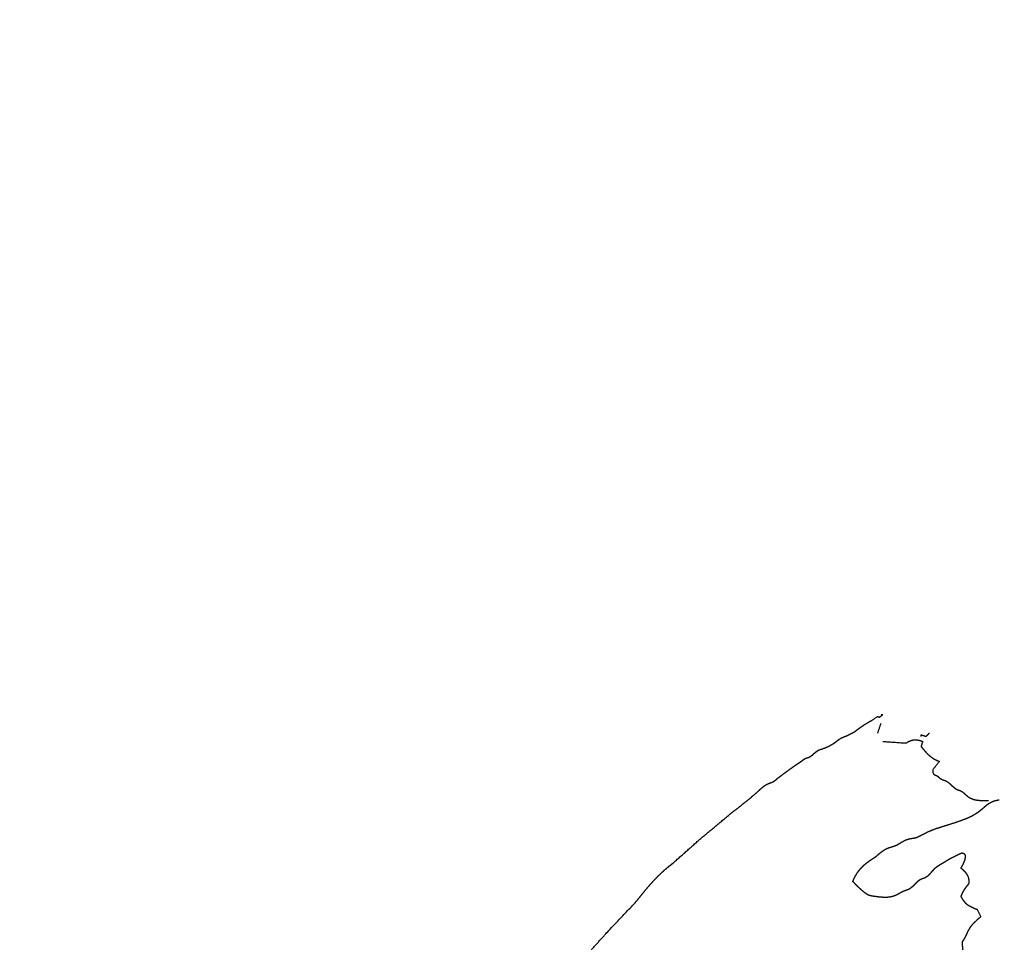
# Model space of a CAD drawing. Extents: x -5 to 5, y -5 to 5.
# Drawn here: x -0.2 to 0.8, y 1.8 to 2.8 of the extents above; entities that cross this region are included whole.
import ezdxf

# ---------------------------------------------------------------- set-up
doc = ezdxf.new("R2010")
doc.units = 0
doc.linetypes.add('SOLID', pattern=[0])
doc.layers.add('GRAPHIC', color=1, linetype='SOLID')
doc.layers.add('PERIMITER_AND_CENTER_HOLE', color=1, linetype='SOLID')

msp = doc.modelspace()

# ---------------------------------------------------------------- linework, layer by layer
at = {"layer": 'GRAPHIC', "color": 0, "linetype": 'SOLID'}
for points in [[(0.7054, 2.0084), (0.7108, 2.012), (0.7126, 2.0111), (0.7162, 2.0138), (0.7144, 2.0138)], [(0.7108, 1.994), (0.7144, 2.0048)], [(0.7108, 1.994), (0.7144, 2.0048)], [(0.7108, 1.994), (0.7144, 2.0048)], [(0.7162, 1.985), (0.7413, 1.9832), (0.744, 1.985)], [(0.7593, 1.985), (0.7575, 1.9796)], [(0.7773, 1.9634), (0.7701, 1.9544)], [(0.4897, 1.8536), (0.5202, 1.8806), (0.5526, 1.9076)], [(0.4016, 1.76), (0.4178, 1.778), (0.4501, 1.8122)]]:
    msp.add_open_spline(points, degree=1, dxfattribs=at)
for points, knots in [([(0.6811, 1.9931), (0.6814, 1.9932), (0.6817, 1.9934), (0.682, 1.9935), (0.6823, 1.9937), (0.6826, 1.9938), (0.6829, 1.9939), (0.6832, 1.9941), (0.6835, 1.9943), (0.6838, 1.9944), (0.6841, 1.9946), (0.6844, 1.9947), (0.6847, 1.9949), (0.6853, 1.9952), (0.6858, 1.9956), (0.6863, 1.9959), (0.6869, 1.9963), (0.6874, 1.9967), (0.6879, 1.997), (0.6884, 1.9974), (0.6889, 1.9978), (0.6895, 1.9982), (0.69, 1.9986), (0.6905, 1.999), (0.691, 1.9994), (0.6921, 2.0002), (0.6933, 2.001), (0.6945, 2.0018), (0.6957, 2.0026), (0.6968, 2.0034), (0.698, 2.0041), (0.6993, 2.0048), (0.7005, 2.0056), (0.7017, 2.0063), (0.7029, 2.007), (0.7041, 2.0077), (0.7054, 2.0084)], [0, 0, 0.027778, 0.055556, 0.083333, 0.111111, 0.138889, 0.166667, 0.194444, 0.222222, 0.25, 0.277778, 0.305556, 0.333333, 0.361111, 0.388889, 0.416667, 0.444444, 0.472222, 0.5, 0.527778, 0.555556, 0.583333, 0.611111, 0.638889, 0.666667, 0.694444, 0.722222, 0.75, 0.777778, 0.805556, 0.833333, 0.861111, 0.888889, 0.916667, 0.944444, 0.972222, 1, 1]), ([(0.6425, 1.9724), (0.6429, 1.9727), (0.6433, 1.9731), (0.6438, 1.9734), (0.6442, 1.9738), (0.6446, 1.9741), (0.6451, 1.9744), (0.6455, 1.9747), (0.646, 1.975), (0.6464, 1.9753), (0.6469, 1.9755), (0.6474, 1.9758), (0.6479, 1.976), (0.6481, 1.9761), (0.6483, 1.9762), (0.6485, 1.9762), (0.6487, 1.9763), (0.649, 1.9764), (0.6492, 1.9765), (0.6494, 1.9765), (0.6496, 1.9766), (0.6499, 1.9767), (0.6501, 1.9768), (0.6503, 1.9768), (0.6506, 1.9769), (0.6518, 1.9773), (0.6531, 1.9778), (0.6544, 1.9782), (0.6556, 1.9788), (0.6568, 1.9793), (0.6581, 1.9799), (0.6592, 1.9805), (0.6604, 1.9812), (0.6616, 1.9818), (0.6627, 1.9826), (0.6638, 1.9833), (0.6649, 1.9841), (0.6655, 1.9845), (0.666, 1.9849), (0.6665, 1.9853), (0.667, 1.9857), (0.6675, 1.9861), (0.668, 1.9865), (0.6685, 1.9868), (0.6691, 1.9872), (0.6696, 1.9876), (0.6701, 1.9879), (0.6707, 1.9883), (0.6712, 1.9886), (0.6717, 1.9889), (0.6722, 1.9891), (0.6728, 1.9893), (0.6733, 1.9896), (0.6738, 1.9898), (0.6743, 1.99), (0.6749, 1.9902), (0.6754, 1.9904), (0.6759, 1.9906), (0.6765, 1.9908), (0.677, 1.9911), (0.6775, 1.9913), (0.6778, 1.9914), (0.6781, 1.9916), (0.6784, 1.9917), (0.6787, 1.9919), (0.679, 1.992), (0.6793, 1.9922), (0.6796, 1.9923), (0.6799, 1.9925), (0.6802, 1.9926), (0.6805, 1.9928), (0.6808, 1.9929), (0.6811, 1.9931)], [0, 0, 0.013889, 0.027778, 0.041667, 0.055556, 0.069444, 0.083333, 0.097222, 0.111111, 0.125, 0.138889, 0.152778, 0.166667, 0.180556, 0.194444, 0.208333, 0.222222, 0.236111, 0.25, 0.263889, 0.277778, 0.291667, 0.305556, 0.319444, 0.333333, 0.347222, 0.361111, 0.375, 0.388889, 0.402778, 0.416667, 0.430556, 0.444444, 0.458333, 0.472222, 0.486111, 0.5, 0.513889, 0.527778, 0.541667, 0.555556, 0.569444, 0.583333, 0.597222, 0.611111, 0.625, 0.638889, 0.652778, 0.666667, 0.680556, 0.694444, 0.708333, 0.722222, 0.736111, 0.75, 0.763889, 0.777778, 0.791667, 0.805556, 0.819444, 0.833333, 0.847222, 0.861111, 0.875, 0.888889, 0.902778, 0.916667, 0.930556, 0.944444, 0.958333, 0.972222, 0.986111, 1, 1]), ([(0.7575, 1.9904), (0.7575, 1.9922), (0.7629, 1.9904), (0.7665, 1.994)], [0, 0, 0.333333, 0.666667, 1, 1]), ([(0.7575, 1.9904), (0.7575, 1.9922), (0.7629, 1.9904), (0.7665, 1.994)], [0, 0, 0.333333, 0.666667, 1, 1]), ([(0.7575, 1.9904), (0.7575, 1.9922), (0.7629, 1.9904), (0.7665, 1.994)], [0, 0, 0.333333, 0.666667, 1, 1]), ([(0.744, 1.985), (0.7445, 1.9852), (0.7451, 1.9854), (0.7456, 1.9856), (0.7461, 1.9858), (0.7466, 1.986), (0.7472, 1.9861), (0.7477, 1.9863), (0.7482, 1.9864), (0.7487, 1.9866), (0.7493, 1.9867), (0.7498, 1.9867), (0.7503, 1.9868), (0.7511, 1.9868), (0.7518, 1.9868), (0.7525, 1.9868), (0.7533, 1.9867), (0.754, 1.9865), (0.7548, 1.9864), (0.7555, 1.9862), (0.7563, 1.986), (0.757, 1.9857), (0.7578, 1.9855), (0.7585, 1.9852), (0.7593, 1.985)], [0, 0, 0.041667, 0.083333, 0.125, 0.166667, 0.208333, 0.25, 0.291667, 0.333333, 0.375, 0.416667, 0.458333, 0.5, 0.541667, 0.583333, 0.625, 0.666667, 0.708333, 0.75, 0.791667, 0.833333, 0.875, 0.916667, 0.958333, 1, 1]), ([(0.7575, 1.9796), (0.7585, 1.9784), (0.7594, 1.9772), (0.7604, 1.9761), (0.7614, 1.9749), (0.7623, 1.9738), (0.7634, 1.9727), (0.7644, 1.9716), (0.7655, 1.9706), (0.7666, 1.9696), (0.7677, 1.9687), (0.7689, 1.9678), (0.7701, 1.967), (0.7706, 1.9666), (0.7712, 1.9663), (0.7718, 1.966), (0.7724, 1.9657), (0.773, 1.9654), (0.7736, 1.9651), (0.7742, 1.9648), (0.7748, 1.9645), (0.7754, 1.9642), (0.776, 1.9639), (0.7767, 1.9637), (0.7773, 1.9634)], [0, 0, 0.041667, 0.083333, 0.125, 0.166667, 0.208333, 0.25, 0.291667, 0.333333, 0.375, 0.416667, 0.458333, 0.5, 0.541667, 0.583333, 0.625, 0.666667, 0.708333, 0.75, 0.791667, 0.833333, 0.875, 0.916667, 0.958333, 1, 1]), ([(0.6281, 1.9634), (0.6285, 1.9637), (0.6289, 1.9641), (0.6294, 1.9644), (0.6298, 1.9648), (0.6302, 1.9651), (0.6307, 1.9654), (0.6311, 1.9657), (0.6316, 1.966), (0.632, 1.9663), (0.6325, 1.9666), (0.633, 1.9668), (0.6335, 1.967), (0.6337, 1.9671), (0.6339, 1.9672), (0.6341, 1.9672), (0.6344, 1.9673), (0.6346, 1.9674), (0.6348, 1.9674), (0.6351, 1.9675), (0.6353, 1.9676), (0.6355, 1.9677), (0.6357, 1.9677), (0.636, 1.9678), (0.6362, 1.9679), (0.6368, 1.9681), (0.6373, 1.9684), (0.6379, 1.9687), (0.6384, 1.9691), (0.639, 1.9694), (0.6395, 1.9698), (0.64, 1.9702), (0.6405, 1.9706), (0.641, 1.9711), (0.6415, 1.9715), (0.642, 1.9719), (0.6425, 1.9724)], [0, 0, 0.027778, 0.055556, 0.083333, 0.111111, 0.138889, 0.166667, 0.194444, 0.222222, 0.25, 0.277778, 0.305556, 0.333333, 0.361111, 0.388889, 0.416667, 0.444444, 0.472222, 0.5, 0.527778, 0.555556, 0.583333, 0.611111, 0.638889, 0.666667, 0.694444, 0.722222, 0.75, 0.777778, 0.805556, 0.833333, 0.861111, 0.888889, 0.916667, 0.944444, 0.972222, 1, 1]), ([(0.6029, 1.9454), (0.6046, 1.9466), (0.6062, 1.9478), (0.6078, 1.9491), (0.6094, 1.9503), (0.6111, 1.9515), (0.6127, 1.9527), (0.6144, 1.9539), (0.616, 1.9551), (0.6177, 1.9563), (0.6193, 1.9575), (0.621, 1.9586), (0.6227, 1.9598), (0.6231, 1.9601), (0.6236, 1.9604), (0.624, 1.9607), (0.6245, 1.961), (0.6249, 1.9613), (0.6254, 1.9616), (0.6258, 1.9619), (0.6263, 1.9622), (0.6267, 1.9625), (0.6272, 1.9628), (0.6276, 1.9631), (0.6281, 1.9634)], [0, 0, 0.041667, 0.083333, 0.125, 0.166667, 0.208333, 0.25, 0.291667, 0.333333, 0.375, 0.416667, 0.458333, 0.5, 0.541667, 0.583333, 0.625, 0.666667, 0.708333, 0.75, 0.791667, 0.833333, 0.875, 0.916667, 0.958333, 1, 1]), ([(0.5526, 1.9076), (0.555, 1.9095), (0.5575, 1.9113), (0.5599, 1.9132), (0.5623, 1.9151), (0.5647, 1.917), (0.5671, 1.9189), (0.5695, 1.9208), (0.5719, 1.9228), (0.5743, 1.9248), (0.5767, 1.9268), (0.579, 1.9289), (0.5814, 1.931), (0.5823, 1.9319), (0.5833, 1.9328), (0.5843, 1.9337), (0.5853, 1.9345), (0.5863, 1.9354), (0.5873, 1.9362), (0.5883, 1.937), (0.5894, 1.9377), (0.5905, 1.9384), (0.5916, 1.939), (0.5927, 1.9395), (0.5939, 1.94), (0.5942, 1.9401), (0.5944, 1.9401), (0.5946, 1.9402), (0.5948, 1.9403), (0.5951, 1.9404), (0.5953, 1.9404), (0.5955, 1.9405), (0.5957, 1.9406), (0.596, 1.9407), (0.5962, 1.9407), (0.5964, 1.9408), (0.5966, 1.9409), (0.5972, 1.9412), (0.5978, 1.9414), (0.5983, 1.9418), (0.5989, 1.9421), (0.5994, 1.9425), (0.5999, 1.9428), (0.6004, 1.9432), (0.601, 1.9437), (0.6015, 1.9441), (0.6019, 1.9445), (0.6024, 1.945), (0.6029, 1.9454)], [0, 0, 0.020833, 0.041667, 0.0625, 0.083333, 0.104167, 0.125, 0.145833, 0.166667, 0.1875, 0.208333, 0.229167, 0.25, 0.270833, 0.291667, 0.3125, 0.333333, 0.354167, 0.375, 0.395833, 0.416667, 0.4375, 0.458333, 0.479167, 0.5, 0.520833, 0.541667, 0.5625, 0.583333, 0.604167, 0.625, 0.645833, 0.666667, 0.6875, 0.708333, 0.729167, 0.75, 0.770833, 0.791667, 0.8125, 0.833333, 0.854167, 0.875, 0.895833, 0.916667, 0.9375, 0.958333, 0.979167, 1, 1]), ([(0.7701, 1.9544), (0.7701, 1.954), (0.7701, 1.9535), (0.7701, 1.9531), (0.7701, 1.9527), (0.7702, 1.9523), (0.7702, 1.9519), (0.7703, 1.9515), (0.7704, 1.9512), (0.7705, 1.9508), (0.7706, 1.9505), (0.7708, 1.9502), (0.771, 1.9499), (0.7712, 1.9497), (0.7714, 1.9495), (0.7717, 1.9493), (0.7719, 1.9491), (0.7722, 1.949), (0.7725, 1.9488), (0.7729, 1.9487), (0.7732, 1.9485), (0.7735, 1.9484), (0.7739, 1.9483), (0.7742, 1.9482), (0.7746, 1.9481)], [0, 0, 0.041667, 0.083333, 0.125, 0.166667, 0.208333, 0.25, 0.291667, 0.333333, 0.375, 0.416667, 0.458333, 0.5, 0.541667, 0.583333, 0.625, 0.666667, 0.708333, 0.75, 0.791667, 0.833333, 0.875, 0.916667, 0.958333, 1, 1]), ([(0.7746, 1.9481), (0.7751, 1.9476), (0.7756, 1.9472), (0.776, 1.9468), (0.7765, 1.9463), (0.777, 1.9459), (0.7776, 1.9455), (0.7781, 1.9451), (0.7786, 1.9448), (0.7792, 1.9444), (0.7797, 1.9441), (0.7803, 1.9438), (0.7809, 1.9436), (0.7811, 1.9435), (0.7813, 1.9434), (0.7815, 1.9434), (0.7818, 1.9433), (0.782, 1.9432), (0.7822, 1.9431), (0.7824, 1.9431), (0.7827, 1.943), (0.7829, 1.9429), (0.7831, 1.9429), (0.7833, 1.9428), (0.7836, 1.9427), (0.7848, 1.9421), (0.786, 1.9414), (0.7871, 1.9406), (0.7882, 1.9397), (0.7893, 1.9387), (0.7903, 1.9377), (0.7913, 1.9368), (0.7924, 1.9358), (0.7935, 1.9349), (0.7946, 1.9341), (0.7958, 1.9334), (0.797, 1.9328), (0.7973, 1.9327), (0.7975, 1.9326), (0.7977, 1.9326), (0.7979, 1.9325), (0.7982, 1.9324), (0.7984, 1.9324), (0.7986, 1.9323), (0.7989, 1.9322), (0.7991, 1.9321), (0.7993, 1.9321), (0.7995, 1.932), (0.7997, 1.9319), (0.8005, 1.9315), (0.8012, 1.9311), (0.802, 1.9307), (0.8026, 1.9302), (0.8033, 1.9296), (0.804, 1.929), (0.8046, 1.9285), (0.8052, 1.9279), (0.8059, 1.9273), (0.8065, 1.9267), (0.8072, 1.9261), (0.8078, 1.9256), (0.8094, 1.9245), (0.811, 1.9237), (0.8127, 1.923), (0.8145, 1.9224), (0.8163, 1.9219), (0.8182, 1.9216), (0.8202, 1.9214), (0.8222, 1.9212), (0.8242, 1.9211), (0.8262, 1.9211), (0.8282, 1.9211), (0.8303, 1.9211)], [0, 0, 0.013889, 0.027778, 0.041667, 0.055556, 0.069444, 0.083333, 0.097222, 0.111111, 0.125, 0.138889, 0.152778, 0.166667, 0.180556, 0.194444, 0.208333, 0.222222, 0.236111, 0.25, 0.263889, 0.277778, 0.291667, 0.305556, 0.319444, 0.333333, 0.347222, 0.361111, 0.375, 0.388889, 0.402778, 0.416667, 0.430556, 0.444444, 0.458333, 0.472222, 0.486111, 0.5, 0.513889, 0.527778, 0.541667, 0.555556, 0.569444, 0.583333, 0.597222, 0.611111, 0.625, 0.638889, 0.652778, 0.666667, 0.680556, 0.694444, 0.708333, 0.722222, 0.736111, 0.75, 0.763889, 0.777778, 0.791667, 0.805556, 0.819444, 0.833333, 0.847222, 0.861111, 0.875, 0.888889, 0.902778, 0.916667, 0.930556, 0.944444, 0.958333, 0.972222, 0.986111, 1, 1]), ([(0.7566, 1.8833), (0.7572, 1.8836), (0.7578, 1.8839), (0.7584, 1.8842), (0.759, 1.8845), (0.7596, 1.8848), (0.7602, 1.8851), (0.7608, 1.8854), (0.7614, 1.8857), (0.762, 1.886), (0.7626, 1.8863), (0.7632, 1.8866), (0.7638, 1.8869), (0.7671, 1.8884), (0.7705, 1.8897), (0.7739, 1.891), (0.7774, 1.8921), (0.7809, 1.8933), (0.7843, 1.8943), (0.7878, 1.8954), (0.7913, 1.8965), (0.7948, 1.8976), (0.7983, 1.8988), (0.8017, 1.9), (0.8051, 1.9013), (0.8066, 1.9019), (0.808, 1.9025), (0.8094, 1.9031), (0.8108, 1.9038), (0.8122, 1.9045), (0.8135, 1.9052), (0.8149, 1.906), (0.8162, 1.9068), (0.8175, 1.9076), (0.8188, 1.9085), (0.8201, 1.9094), (0.8213, 1.9103), (0.8224, 1.9112), (0.8235, 1.9121), (0.8246, 1.913), (0.8257, 1.914), (0.8267, 1.9149), (0.8278, 1.9158), (0.8289, 1.9167), (0.83, 1.9175), (0.8312, 1.9183), (0.8323, 1.919), (0.8335, 1.9196), (0.8348, 1.9202), (0.8354, 1.9204), (0.8359, 1.9206), (0.8365, 1.9208), (0.8371, 1.921), (0.8377, 1.9211), (0.8383, 1.9213), (0.8389, 1.9214), (0.8395, 1.9215), (0.8401, 1.9217), (0.8407, 1.9218), (0.8414, 1.9219), (0.842, 1.922)], [0, 0, 0.016667, 0.033333, 0.05, 0.066667, 0.083333, 0.1, 0.116667, 0.133333, 0.15, 0.166667, 0.183333, 0.2, 0.216667, 0.233333, 0.25, 0.266667, 0.283333, 0.3, 0.316667, 0.333333, 0.35, 0.366667, 0.383333, 0.4, 0.416667, 0.433333, 0.45, 0.466667, 0.483333, 0.5, 0.516667, 0.533333, 0.55, 0.566667, 0.583333, 0.6, 0.616667, 0.633333, 0.65, 0.666667, 0.683333, 0.7, 0.716667, 0.733333, 0.75, 0.766667, 0.783333, 0.8, 0.816667, 0.833333, 0.85, 0.866667, 0.883333, 0.9, 0.916667, 0.933333, 0.95, 0.966667, 0.983333, 1, 1]), ([(0.709, 1.8608), (0.71, 1.8617), (0.7109, 1.8626), (0.7119, 1.8634), (0.7129, 1.8643), (0.7139, 1.8651), (0.715, 1.8659), (0.716, 1.8667), (0.7171, 1.8674), (0.7181, 1.8681), (0.7193, 1.8687), (0.7204, 1.8693), (0.7216, 1.8698), (0.7222, 1.8701), (0.7229, 1.8703), (0.7235, 1.8705), (0.7242, 1.8707), (0.7249, 1.8709), (0.7256, 1.8712), (0.7263, 1.8714), (0.727, 1.8716), (0.7276, 1.8718), (0.7283, 1.872), (0.729, 1.8722), (0.7296, 1.8725), (0.7309, 1.873), (0.7321, 1.8736), (0.7333, 1.8743), (0.7344, 1.875), (0.7356, 1.8757), (0.7368, 1.8764), (0.7379, 1.877), (0.7391, 1.8777), (0.7403, 1.8783), (0.7415, 1.8788), (0.7428, 1.8793), (0.744, 1.8797), (0.7448, 1.8799), (0.7455, 1.88), (0.7463, 1.8802), (0.747, 1.8803), (0.7478, 1.8804), (0.7485, 1.8805), (0.7493, 1.8806), (0.7501, 1.8807), (0.7508, 1.8809), (0.7516, 1.8811), (0.7523, 1.8813), (0.753, 1.8815), (0.7533, 1.8816), (0.7536, 1.8818), (0.7539, 1.8819), (0.7542, 1.882), (0.7545, 1.8822), (0.7548, 1.8823), (0.7551, 1.8825), (0.7554, 1.8826), (0.7557, 1.8828), (0.756, 1.883), (0.7563, 1.8831), (0.7566, 1.8833)], [0, 0, 0.016667, 0.033333, 0.05, 0.066667, 0.083333, 0.1, 0.116667, 0.133333, 0.15, 0.166667, 0.183333, 0.2, 0.216667, 0.233333, 0.25, 0.266667, 0.283333, 0.3, 0.316667, 0.333333, 0.35, 0.366667, 0.383333, 0.4, 0.416667, 0.433333, 0.45, 0.466667, 0.483333, 0.5, 0.516667, 0.533333, 0.55, 0.566667, 0.583333, 0.6, 0.616667, 0.633333, 0.65, 0.666667, 0.683333, 0.7, 0.716667, 0.733333, 0.75, 0.766667, 0.783333, 0.8, 0.816667, 0.833333, 0.85, 0.866667, 0.883333, 0.9, 0.916667, 0.933333, 0.95, 0.966667, 0.983333, 1, 1]), ([(0.6838, 1.8338), (0.6841, 1.8344), (0.6844, 1.835), (0.6847, 1.8356), (0.6849, 1.8363), (0.6852, 1.8369), (0.6855, 1.8375), (0.6858, 1.8381), (0.6861, 1.8387), (0.6864, 1.8393), (0.6867, 1.8398), (0.6871, 1.8404), (0.6874, 1.841), (0.688, 1.842), (0.6886, 1.843), (0.6893, 1.844), (0.69, 1.8449), (0.6907, 1.8458), (0.6915, 1.8468), (0.6922, 1.8477), (0.693, 1.8485), (0.6938, 1.8494), (0.6947, 1.8502), (0.6955, 1.851), (0.6964, 1.8518), (0.6974, 1.8527), (0.6984, 1.8535), (0.6994, 1.8543), (0.7004, 1.855), (0.7014, 1.8558), (0.7025, 1.8566), (0.7036, 1.8573), (0.7046, 1.858), (0.7057, 1.8587), (0.7068, 1.8594), (0.7079, 1.8601), (0.709, 1.8608)], [0, 0, 0.027778, 0.055556, 0.083333, 0.111111, 0.138889, 0.166667, 0.194444, 0.222222, 0.25, 0.277778, 0.305556, 0.333333, 0.361111, 0.388889, 0.416667, 0.444444, 0.472222, 0.5, 0.527778, 0.555556, 0.583333, 0.611111, 0.638889, 0.666667, 0.694444, 0.722222, 0.75, 0.777778, 0.805556, 0.833333, 0.861111, 0.888889, 0.916667, 0.944444, 0.972222, 1, 1]), ([(0.8015, 1.8644), (0.8003, 1.8638), (0.7991, 1.8633), (0.7979, 1.8627), (0.7967, 1.8621), (0.7955, 1.8615), (0.7943, 1.8609), (0.7931, 1.8603), (0.7919, 1.8597), (0.7907, 1.8591), (0.7895, 1.8585), (0.7883, 1.8579), (0.7872, 1.8572), (0.7864, 1.8568), (0.7856, 1.8563), (0.7849, 1.8559), (0.7841, 1.8554), (0.7834, 1.855), (0.7827, 1.8545), (0.7819, 1.8541), (0.7812, 1.8536), (0.7804, 1.8532), (0.7797, 1.8527), (0.7789, 1.8523), (0.7782, 1.8518), (0.7777, 1.8515), (0.7772, 1.8513), (0.7768, 1.851), (0.7763, 1.8507), (0.7759, 1.8504), (0.7754, 1.8501), (0.7749, 1.8498), (0.7745, 1.8495), (0.7741, 1.8492), (0.7736, 1.8489), (0.7732, 1.8486), (0.7728, 1.8482), (0.7718, 1.8473), (0.7708, 1.8463), (0.7699, 1.8453), (0.769, 1.8443), (0.7681, 1.8433), (0.7672, 1.8422), (0.7663, 1.8412), (0.7654, 1.8403), (0.7644, 1.8394), (0.7634, 1.8386), (0.7623, 1.838), (0.7611, 1.8374), (0.7609, 1.8373), (0.7607, 1.8373), (0.7604, 1.8372), (0.7602, 1.8371), (0.76, 1.837), (0.7598, 1.837), (0.7595, 1.8369), (0.7593, 1.8368), (0.7591, 1.8367), (0.7588, 1.8367), (0.7586, 1.8366), (0.7584, 1.8365), (0.7576, 1.8362), (0.7569, 1.8358), (0.7561, 1.8354), (0.7554, 1.8349), (0.7547, 1.8344), (0.7541, 1.8339), (0.7534, 1.8333), (0.7528, 1.8327), (0.7522, 1.8321), (0.7515, 1.8315), (0.7509, 1.8308), (0.7503, 1.8302)], [0, 0, 0.013889, 0.027778, 0.041667, 0.055556, 0.069444, 0.083333, 0.097222, 0.111111, 0.125, 0.138889, 0.152778, 0.166667, 0.180556, 0.194444, 0.208333, 0.222222, 0.236111, 0.25, 0.263889, 0.277778, 0.291667, 0.305556, 0.319444, 0.333333, 0.347222, 0.361111, 0.375, 0.388889, 0.402778, 0.416667, 0.430556, 0.444444, 0.458333, 0.472222, 0.486111, 0.5, 0.513889, 0.527778, 0.541667, 0.555556, 0.569444, 0.583333, 0.597222, 0.611111, 0.625, 0.638889, 0.652778, 0.666667, 0.680556, 0.694444, 0.708333, 0.722222, 0.736111, 0.75, 0.763889, 0.777778, 0.791667, 0.805556, 0.819444, 0.833333, 0.847222, 0.861111, 0.875, 0.888889, 0.902778, 0.916667, 0.930556, 0.944444, 0.958333, 0.972222, 0.986111, 1, 1]), ([(0.8006, 1.8482), (0.8011, 1.849), (0.8015, 1.8497), (0.8019, 1.8505), (0.8023, 1.8512), (0.8028, 1.852), (0.8032, 1.8528), (0.8035, 1.8536), (0.8039, 1.8545), (0.8042, 1.8553), (0.8046, 1.8562), (0.8049, 1.8571), (0.8051, 1.8581), (0.8052, 1.8585), (0.8053, 1.8589), (0.8054, 1.8593), (0.8055, 1.8598), (0.8055, 1.8602), (0.8056, 1.8606), (0.8056, 1.8609), (0.8056, 1.8613), (0.8055, 1.8617), (0.8054, 1.862), (0.8053, 1.8623), (0.8051, 1.8626), (0.805, 1.8628), (0.8047, 1.8631), (0.8045, 1.8632), (0.8042, 1.8634), (0.804, 1.8636), (0.8036, 1.8637), (0.8033, 1.8639), (0.803, 1.864), (0.8026, 1.8641), (0.8023, 1.8642), (0.8019, 1.8643), (0.8015, 1.8644)], [0, 0, 0.027778, 0.055556, 0.083333, 0.111111, 0.138889, 0.166667, 0.194444, 0.222222, 0.25, 0.277778, 0.305556, 0.333333, 0.361111, 0.388889, 0.416667, 0.444444, 0.472222, 0.5, 0.527778, 0.555556, 0.583333, 0.611111, 0.638889, 0.666667, 0.694444, 0.722222, 0.75, 0.777778, 0.805556, 0.833333, 0.861111, 0.888889, 0.916667, 0.944444, 0.972222, 1, 1]), ([(0.4501, 1.8122), (0.4524, 1.8151), (0.4547, 1.8179), (0.4569, 1.8207), (0.4592, 1.8235), (0.4615, 1.8263), (0.4639, 1.8291), (0.4663, 1.8318), (0.4687, 1.8345), (0.4712, 1.8371), (0.4737, 1.8397), (0.4763, 1.8422), (0.4789, 1.8446), (0.4798, 1.8454), (0.4807, 1.8462), (0.4815, 1.8469), (0.4824, 1.8477), (0.4833, 1.8484), (0.4842, 1.8492), (0.4851, 1.8499), (0.486, 1.8507), (0.487, 1.8514), (0.4879, 1.8521), (0.4888, 1.8529), (0.4897, 1.8536)], [0, 0, 0.041667, 0.083333, 0.125, 0.166667, 0.208333, 0.25, 0.291667, 0.333333, 0.375, 0.416667, 0.458333, 0.5, 0.541667, 0.583333, 0.625, 0.666667, 0.708333, 0.75, 0.791667, 0.833333, 0.875, 0.916667, 0.958333, 1, 1]), ([(0.8096, 1.832), (0.8096, 1.8326), (0.8096, 1.8331), (0.8095, 1.8336), (0.8095, 1.8342), (0.8094, 1.8347), (0.8094, 1.8352), (0.8093, 1.8358), (0.8092, 1.8363), (0.8091, 1.8368), (0.809, 1.8373), (0.8089, 1.8378), (0.8087, 1.8383), (0.8084, 1.8393), (0.8079, 1.8402), (0.8074, 1.8411), (0.8068, 1.842), (0.8062, 1.8428), (0.8055, 1.8436), (0.8047, 1.8444), (0.804, 1.8452), (0.8032, 1.846), (0.8023, 1.8467), (0.8015, 1.8475), (0.8006, 1.8482)], [0, 0, 0.041667, 0.083333, 0.125, 0.166667, 0.208333, 0.25, 0.291667, 0.333333, 0.375, 0.416667, 0.458333, 0.5, 0.541667, 0.583333, 0.625, 0.666667, 0.708333, 0.75, 0.791667, 0.833333, 0.875, 0.916667, 0.958333, 1, 1]), ([(0.7332, 1.8203), (0.7329, 1.8202), (0.7326, 1.82), (0.7323, 1.8198), (0.732, 1.8197), (0.7318, 1.8195), (0.7315, 1.8194), (0.7312, 1.8192), (0.7309, 1.8191), (0.7306, 1.8189), (0.7303, 1.8188), (0.7299, 1.8186), (0.7296, 1.8185), (0.7279, 1.8179), (0.7261, 1.8174), (0.7243, 1.817), (0.7225, 1.8168), (0.7206, 1.8166), (0.7187, 1.8166), (0.7168, 1.8166), (0.7149, 1.8168), (0.713, 1.8169), (0.711, 1.8171), (0.7091, 1.8174), (0.7072, 1.8176), (0.7065, 1.8177), (0.7059, 1.8178), (0.7053, 1.8179), (0.7047, 1.818), (0.7041, 1.8181), (0.7034, 1.8182), (0.7028, 1.8184), (0.7023, 1.8185), (0.7017, 1.8187), (0.7011, 1.8189), (0.7005, 1.8191), (0.7, 1.8194), (0.6997, 1.8195), (0.6995, 1.8197), (0.6993, 1.8198), (0.6991, 1.82), (0.6988, 1.8201), (0.6986, 1.8203), (0.6984, 1.8204), (0.6982, 1.8206), (0.6979, 1.8207), (0.6977, 1.8209), (0.6975, 1.821), (0.6973, 1.8212), (0.6961, 1.8222), (0.6949, 1.8232), (0.6937, 1.8242), (0.6926, 1.8252), (0.6914, 1.8262), (0.6903, 1.8273), (0.6892, 1.8283), (0.6881, 1.8294), (0.687, 1.8305), (0.686, 1.8316), (0.6849, 1.8327), (0.6838, 1.8338)], [0, 0, 0.016667, 0.033333, 0.05, 0.066667, 0.083333, 0.1, 0.116667, 0.133333, 0.15, 0.166667, 0.183333, 0.2, 0.216667, 0.233333, 0.25, 0.266667, 0.283333, 0.3, 0.316667, 0.333333, 0.35, 0.366667, 0.383333, 0.4, 0.416667, 0.433333, 0.45, 0.466667, 0.483333, 0.5, 0.516667, 0.533333, 0.55, 0.566667, 0.583333, 0.6, 0.616667, 0.633333, 0.65, 0.666667, 0.683333, 0.7, 0.716667, 0.733333, 0.75, 0.766667, 0.783333, 0.8, 0.816667, 0.833333, 0.85, 0.866667, 0.883333, 0.9, 0.916667, 0.933333, 0.95, 0.966667, 0.983333, 1, 1]), ([(0.7503, 1.8302), (0.7498, 1.8297), (0.7492, 1.8291), (0.7486, 1.8286), (0.7481, 1.8281), (0.7475, 1.8276), (0.7469, 1.8271), (0.7463, 1.8267), (0.7457, 1.8262), (0.7451, 1.8258), (0.7445, 1.8254), (0.7438, 1.8251), (0.7431, 1.8248), (0.7429, 1.8247), (0.7427, 1.8246), (0.7425, 1.8246), (0.7422, 1.8245), (0.742, 1.8244), (0.7418, 1.8243), (0.7416, 1.8243), (0.7413, 1.8242), (0.7411, 1.8241), (0.7409, 1.8241), (0.7407, 1.824), (0.7404, 1.8239), (0.7398, 1.8237), (0.7392, 1.8234), (0.7386, 1.8232), (0.7379, 1.8229), (0.7373, 1.8226), (0.7368, 1.8223), (0.7362, 1.822), (0.7356, 1.8217), (0.735, 1.8213), (0.7344, 1.821), (0.7338, 1.8207), (0.7332, 1.8203)], [0, 0, 0.027778, 0.055556, 0.083333, 0.111111, 0.138889, 0.166667, 0.194444, 0.222222, 0.25, 0.277778, 0.305556, 0.333333, 0.361111, 0.388889, 0.416667, 0.444444, 0.472222, 0.5, 0.527778, 0.555556, 0.583333, 0.611111, 0.638889, 0.666667, 0.694444, 0.722222, 0.75, 0.777778, 0.805556, 0.833333, 0.861111, 0.888889, 0.916667, 0.944444, 0.972222, 1, 1]), ([(0.8006, 1.8176), (0.8009, 1.8182), (0.8012, 1.8188), (0.8015, 1.8195), (0.8018, 1.8201), (0.802, 1.8207), (0.8023, 1.8213), (0.8026, 1.8219), (0.8029, 1.8225), (0.8032, 1.8231), (0.8036, 1.8237), (0.8039, 1.8242), (0.8042, 1.8248), (0.8046, 1.8254), (0.805, 1.8261), (0.8055, 1.8267), (0.8059, 1.8273), (0.8063, 1.8279), (0.8068, 1.8285), (0.8073, 1.8291), (0.8077, 1.8297), (0.8082, 1.8303), (0.8087, 1.8308), (0.8091, 1.8314), (0.8096, 1.832)], [0, 0, 0.041667, 0.083333, 0.125, 0.166667, 0.208333, 0.25, 0.291667, 0.333333, 0.375, 0.416667, 0.458333, 0.5, 0.541667, 0.583333, 0.625, 0.666667, 0.708333, 0.75, 0.791667, 0.833333, 0.875, 0.916667, 0.958333, 1, 1]), ([(0.8123, 1.8059), (0.812, 1.8061), (0.8117, 1.8062), (0.8114, 1.8063), (0.8111, 1.8065), (0.8108, 1.8066), (0.8105, 1.8068), (0.8102, 1.8069), (0.8099, 1.8071), (0.8096, 1.8072), (0.8093, 1.8074), (0.809, 1.8075), (0.8087, 1.8077), (0.8079, 1.8083), (0.8071, 1.809), (0.8063, 1.8097), (0.8056, 1.8104), (0.8049, 1.8112), (0.8042, 1.8121), (0.8036, 1.8129), (0.803, 1.8138), (0.8024, 1.8148), (0.8018, 1.8157), (0.8012, 1.8167), (0.8006, 1.8176)], [0, 0, 0.041667, 0.083333, 0.125, 0.166667, 0.208333, 0.25, 0.291667, 0.333333, 0.375, 0.416667, 0.458333, 0.5, 0.541667, 0.583333, 0.625, 0.666667, 0.708333, 0.75, 0.791667, 0.833333, 0.875, 0.916667, 0.958333, 1, 1]), ([(0.8222, 1.796), (0.8186, 1.8032), (0.8159, 1.8041), (0.8123, 1.8059)], [0, 0, 0.333333, 0.666667, 1, 1]), ([(0.8078, 1.7789), (0.808, 1.7792), (0.8081, 1.7795), (0.8083, 1.7798), (0.8084, 1.7801), (0.8085, 1.7804), (0.8087, 1.7807), (0.8088, 1.781), (0.809, 1.7813), (0.8092, 1.7816), (0.8093, 1.7819), (0.8095, 1.7822), (0.8096, 1.7825), (0.8104, 1.7838), (0.8113, 1.7851), (0.8122, 1.7863), (0.8132, 1.7875), (0.8142, 1.7886), (0.8153, 1.7897), (0.8164, 1.7908), (0.8175, 1.7919), (0.8186, 1.7929), (0.8198, 1.794), (0.821, 1.795), (0.8222, 1.796)], [0, 0, 0.041667, 0.083333, 0.125, 0.166667, 0.208333, 0.25, 0.291667, 0.333333, 0.375, 0.416667, 0.458333, 0.5, 0.541667, 0.583333, 0.625, 0.666667, 0.708333, 0.75, 0.791667, 0.833333, 0.875, 0.916667, 0.958333, 1, 1]), ([(0.8024, 1.769), (0.8026, 1.7692), (0.8027, 1.7695), (0.8029, 1.7697), (0.8031, 1.7699), (0.8032, 1.7701), (0.8034, 1.7704), (0.8035, 1.7706), (0.8037, 1.7708), (0.8038, 1.771), (0.8039, 1.7713), (0.8041, 1.7715), (0.8042, 1.7717), (0.8046, 1.7723), (0.8049, 1.7729), (0.8052, 1.7735), (0.8055, 1.7741), (0.8059, 1.7747), (0.8061, 1.7753), (0.8064, 1.7759), (0.8067, 1.7765), (0.807, 1.7771), (0.8073, 1.7777), (0.8076, 1.7783), (0.8078, 1.7789)], [0, 0, 0.041667, 0.083333, 0.125, 0.166667, 0.208333, 0.25, 0.291667, 0.333333, 0.375, 0.416667, 0.458333, 0.5, 0.541667, 0.583333, 0.625, 0.666667, 0.708333, 0.75, 0.791667, 0.833333, 0.875, 0.916667, 0.958333, 1, 1]), ([(0.8042, 1.7546), (0.8042, 1.7548), (0.8041, 1.7551), (0.804, 1.7553), (0.8039, 1.7555), (0.8038, 1.7557), (0.8038, 1.756), (0.8037, 1.7562), (0.8036, 1.7564), (0.8035, 1.7566), (0.8035, 1.7569), (0.8034, 1.7571), (0.8033, 1.7573), (0.8031, 1.7583), (0.8029, 1.7592), (0.8027, 1.7602), (0.8026, 1.7611), (0.8025, 1.7621), (0.8025, 1.7631), (0.8024, 1.7641), (0.8024, 1.7651), (0.8024, 1.766), (0.8024, 1.767), (0.8024, 1.768), (0.8024, 1.769)], [0, 0, 0.041667, 0.083333, 0.125, 0.166667, 0.208333, 0.25, 0.291667, 0.333333, 0.375, 0.416667, 0.458333, 0.5, 0.541667, 0.583333, 0.625, 0.666667, 0.708333, 0.75, 0.791667, 0.833333, 0.875, 0.916667, 0.958333, 1, 1])]:
    msp.add_open_spline(points, degree=1, knots=knots, dxfattribs=at)
at = {"layer": 'PERIMITER_AND_CENTER_HOLE', "color": 0, "linetype": 'SOLID'}
msp.add_circle((0, 0), 5, dxfattribs=at)

doc.saveas('drawing.dxf')
